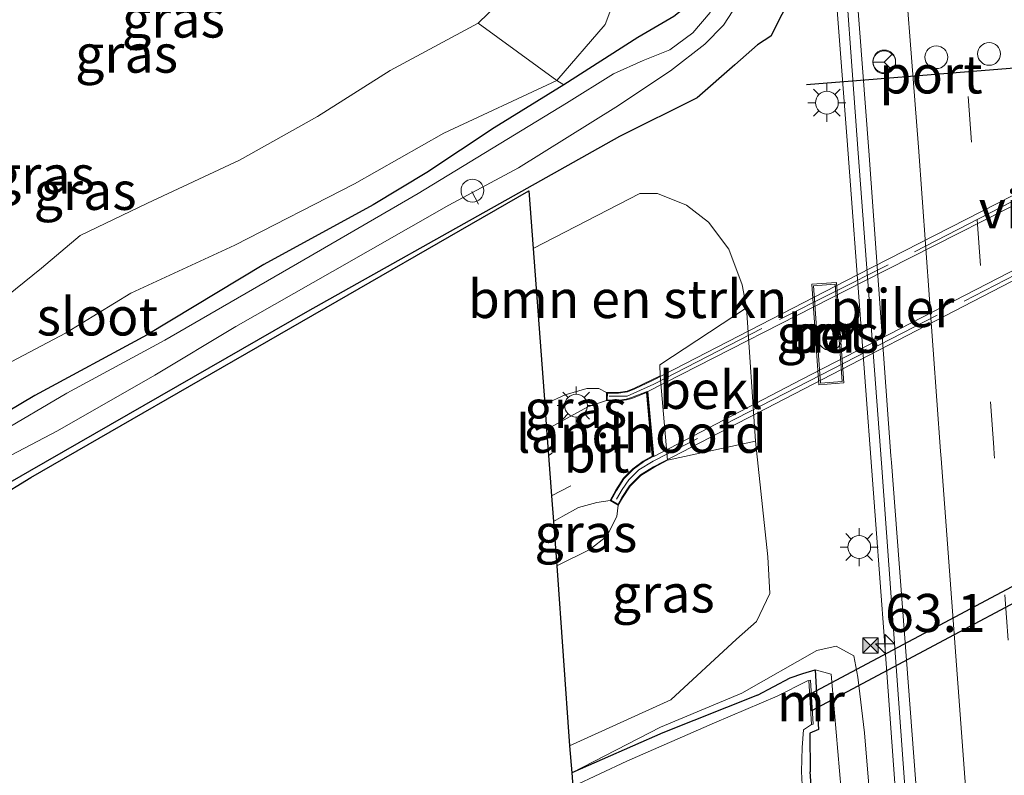
# Model space of a CAD drawing. Units: metres. Extents: x 109349 to 110005, y 506247 to 512500.
# Drawn here: x 109623 to 109688, y 507324 to 507373 of the extents above; entities that cross this region are included whole.
import ezdxf
from ezdxf.enums import TextEntityAlignment as Align

# ---------------------------------------------------------------- set-up
doc = ezdxf.new("R2010")
doc.units = ezdxf.units.M
doc.linetypes.add('IE-TERREINAFSCHEIDING', pattern=[10, 8, -2])
doc.linetypes.add('VW-3-9_STREEP', pattern=[12, 3, -9])
doc.layers.get('0').update_dxf_attribs({"lineweight": 25})
for name, color, linetype, lineweight in [('B-ME-AL-OVERIG-L-B1', 7, 'Continuous', 18), ('B-ME-AL-OVERIG-S-B1', 7, 'Continuous', 18), ('B-ME-AM-KILOMETR-S-B1', 7, 'Continuous', 18), ('B-ME-BV-GELEIDECONSTRUCTIE-GELEIDERAIL-L-B1', 213, 'BV-GELEIDERAIL', 18), ('B-ME-GR-BOMENSTRUIKEN-GV-B6', 93, 'Continuous', 18), ('B-ME-GW-INSTEEKWATERGANG-L-B1', 10, 'Continuous', 25), ('B-ME-GW-KRUINLIJN-L-B1', 93, 'Continuous', 18), ('B-ME-GW-TEENLIJN-L-B1', 93, 'Continuous', 18), ('B-ME-IE-GRASLAND-GV-B6', 93, 'Continuous', 18), ('B-ME-IE-INRICHTINGSELEMENT-S-B1', 253, 'Continuous', 18), ('B-ME-IE-MEUBILAIR_WEGMEUBILAIR-LICHTMAST-S-B1', 8, 'Continuous', 18), ('B-ME-IE-TERREINAFSCHEIDING-RASTERHEKWERK-L-B2', 8, 'IE-TERREINAFSCHEIDING', 18), ('B-ME-KG-KADASTRAAL-OPNAMEDTMGRENS-L-B1', 10, 'Continuous', 25), ('B-ME-KW-DUIKER-GV-B6', 10, 'Continuous', 25), ('B-ME-KW-LANDHOOFD-GV-B6', 173, 'Continuous', 18), ('B-ME-KW-PIJLER-S-B1', 173, 'Continuous', 18), ('B-ME-KW-VIADUCT-GV-B7', 173, 'Continuous', 18), ('B-ME-MW-MUUR-GV-B6', 8, 'IE-TERREINAFSCHEIDING-KUNSTMATIG', 18), ('B-ME-OB-BEKLEDING-GV-B6', 253, 'Continuous', 18), ('B-ME-OG-WATER-GV-B6', 153, 'Continuous', 18), ('B-ME-VH-VERH_SOORT-BETON-OVERIG-GV-B6', 8, 'IE-TERREINAFSCHEIDING-NATUURLIJK-HOUTWAL', 18), ('B-ME-VH-VERH_SOORT-BITUMEN-GV-B6', 8, 'IE-TERREINAFSCHEIDING-NATUURLIJK-HOUTWAL', 18), ('B-ME-VH-VERH_SOORT-BITUMEN-GV-B7', 8, 'IE-TERREINAFSCHEIDING-NATUURLIJK-HOUTWAL', 18), ('B-ME-VW-DRIP-S-B1', 8, 'Continuous', 18), ('B-ME-VW-MARKERING-39STREEP-015-L-B1', 255, 'VW-3-9_STREEP', 18), ('B-ME-VW-MARKERING-STREEP-015-L-B1', 7, 'Continuous', 18), ('B-ME-VW-MEUBILAIR_WEGMEUBILAIR-RONA-S-B1', 8, 'Continuous', 18), ('B-ME-VW-PORTAAL-L-B1', 10, 'Continuous', 25)]:
    doc.layers.add(name, color=color, linetype=linetype, lineweight=lineweight)
doc.styles.add('NLCS-ISO', font='NLCS-ISO.TTF')
doc.linetypes.add('BV-GELEIDERAIL', pattern='A,10,-3,[108,NLCS.SHX,S=1,R=0,X=0,Y=0],-3', length=16)
doc.linetypes.add('IE-TERREINAFSCHEIDING-KUNSTMATIG', pattern='A,4,[82,NLCS.SHX,S=0.75,R=90,X=0,Y=0],4,-2', length=10)
doc.linetypes.add('IE-TERREINAFSCHEIDING-NATUURLIJK-HOUTWAL', pattern='A,7,-1.5,[67,NLCS.SHX,S=0.75,R=45,X=0,Y=0],-1.5,7,-1.5,[70,NLCS.SHX,S=0.75,R=0,X=0,Y=0],-1.5', length=20)

# ---------------------------------------------------------------- blocks, each defined once
blk = doc.blocks.new('camera')
h = blk.add_hatch(color=256)
h.paths.add_polyline_path([(0.5, 0.5), (-0.5, 0.5), (0, 0)])
h.paths.add_polyline_path([(0, 0), (-0.5, -0.5), (0.5, -0.5)])
for p, q in [((-0.5, 0.5), (0.5, -0.5)), ((0.5, 0.5), (-0.5, -0.5))]:
    blk.add_line(p, q)
blk.add_lwpolyline([(-0.5, 0.5), (0.5, 0.5), (0.5, -0.5), (-0.5, -0.5)], close=True)
blk = doc.blocks.new('dtb')
blk.add_circle((0, 0), 0.75)
blk = doc.blocks.new('wegwijzer')
for q in [(0, 0.75), (-0.53, -0.53), (0.53, -0.53)]:
    blk.add_line((0, 0), q)
blk.add_circle((0, 0), 0.75)
blk = doc.blocks.new('hecto')
for p, q in [((0, 0.625), (-0.625, 0)), ((0, -0.625), (0, 0.625)), ((-0.625, 0), (0.625, 0)), ((0.625, 0), (0, -0.625))]:
    blk.add_line(p, q)
blk = doc.blocks.new('lantaarnpaal')
for p, q in [((-0.884, 0.884), (-0.53, 0.53)), ((0, 0.75), (0, 1.25)), ((0.53, 0.53), (0.884, 0.884)), ((-0.75, 0), (-1.25, 0)), ((0.75, 0), (1.25, 0)), ((-0.53, -0.53), (-0.884, -0.884)), ((0.53, -0.53), (0.884, -0.884)), ((0, -0.75), (0, -1.25))]:
    blk.add_line(p, q)
blk.add_circle((0, 0), 0.75)

msp = doc.modelspace()

# ---------------------------------------------------------------- linework, layer by layer
at = {"layer": 'B-ME-AL-OVERIG-L-B1'}
msp.add_line((109653.193, 507361.113, -0.368), (109652.739, 507361.947, -0.374), dxfattribs=at)
at = {"layer": 'B-ME-BV-GELEIDECONSTRUCTIE-GELEIDERAIL-L-B1'}
msp.add_polyline3d([(109675.2271, 507393.87, 1.2415), (109675.696, 507387.897, 1.243), (109677.413, 507365.299, 1.215), (109679.313, 507340.067, 1.216), (109679.872, 507332.429, 1.245), (109681.663, 507307.607, 1.217), (109682.9158, 507290.1548, 1.2531)], dxfattribs=at)
at = {"layer": 'B-ME-GR-BOMENSTRUIKEN-GV-B6'}
for points in [[(109667.054, 507397.187, -0.14), (109667.826, 507391.989, -0.314), (109668.486, 507385.8, -0.311), (109668.926, 507381.746, -0.365), (109669.223, 507378.936, -0.449), (109668.946, 507376.999, -0.512), (109667.968, 507375.022, -0.524), (109666.021, 507373.448, -0.485), (109663.661, 507372.082, -0.515), (109658.806, 507368.975, -0.518), (109658.328, 507369.246, -0.308), (109661.511, 507372.937, -0.223), (109663.946, 507379.414, -0.163), (109664.052, 507383.974, -0.055), (109663.212, 507391.275, -0.031), (109661.265, 507396.688, -0.031), (109667.054, 507397.187, -0.14)], [(109661.265, 507396.688, -0.031), (109663.212, 507391.275, -0.031), (109664.052, 507383.974, -0.055), (109663.946, 507379.414, -0.163), (109661.511, 507372.937, -0.223), (109658.328, 507369.246, -0.308), (109653.159, 507373.013, 1.803), (109655.831, 507375.637, 1.782), (109658.131, 507379.778, 1.674), (109659.05, 507383.493, 1.659), (109658.994, 507386.758, 1.614), (109657.947, 507389.14, 1.629), (109655.701, 507391.782, 1.71), (109651.989, 507395.889, 1.722), (109661.265, 507396.688, -0.031)], [(109656.787, 507358.203, 0.507), (109663.802, 507361.819, 0.627), (109664.943, 507361.817, 0.627), (109666.853, 507361.061, 0.627), (109668.31, 507359.935, 0.627), (109669.64, 507358.157, 0.627), (109670.52, 507355.82, 0.627), (109670.8, 507354.317, 0.132), (109665.108, 507350.565, 4.242), (109665.138, 507349.842, 4.242), (109663.444, 507349.033, 5.016), (109662.963, 507348.826, 5.067), (109662.377, 507348.736, 5.307), (109661.61, 507348.741, 5.901), (109661.096, 507348.995, 5.886), (109660.314, 507349.015, 5.868), (109659.783, 507348.854, 5.88), (109658.878, 507348.592, 5.85), (109657.542, 507347.98, 5.826), (109656.787, 507358.203, 0.507)]]:
    msp.add_polyline3d(points, dxfattribs=at)
at = {"layer": 'B-ME-GW-INSTEEKWATERGANG-L-B1'}
for points in [[(109672.9717, 507397.6852, 0.3172), (109673.862, 507387.906, 0.249), (109674.355, 507378.768, 0.318), (109673.857, 507375.038, 0.223), (109672.394, 507372.159, 0.186), (109671.535, 507371.595, 0.219), (109670.034, 507370.287, -0.098), (109667.563, 507368.107, -0.506), (109662.465, 507365.572, -0.578), (109655.469, 507361.646, -0.566), (109641.956, 507354.057, -0.524), (109623.675, 507343.577, -0.56), (109611.724, 507336.7, -0.665), (109606.547, 507333.906, -0.677), (109602.31, 507331.894, -0.587), (109598.642, 507330.583, -0.548), (109594.333, 507329.774, -0.53), (109590.728, 507329.182, -0.533), (109586.661, 507328.667, -0.554), (109584.584, 507327.903, -0.668), (109580.94, 507326.305, -0.266)], [(109667.054, 507397.187, -0.14), (109667.826, 507391.989, -0.314), (109668.486, 507385.8, -0.311), (109668.926, 507381.746, -0.365), (109669.223, 507378.936, -0.449), (109668.946, 507376.999, -0.512), (109667.968, 507375.022, -0.524), (109666.021, 507373.448, -0.485), (109663.661, 507372.082, -0.515), (109658.806, 507368.975, -0.518), (109654.211, 507366.136, -0.488), (109649.795, 507363.194, -0.491), (109646.253, 507361.073, -0.512), (109639.072, 507357.147, -0.521), (109631.406, 507352.532, -0.455), (109624.025, 507348.539, -0.401), (109619.392, 507345.798, -0.431)], [(109671.538, 507328.835, -0.596), (109673.673, 507329.975, -0.834), (109674.502, 507330.258, -0.46), (109675.329, 507330.514, -0.385), (109675.537, 507326.578, -0.46), (109674.975, 507326.345, -0.713), (109674.982, 507323.814, -0.677)], [(109671.538, 507328.835, -0.596), (109665.312, 507326.37, -0.59), (109659.314, 507323.743, -0.47)], [(109687.682, 507145.121, -0.532), (109687.082, 507153.677, -0.536), (109686.271, 507164.974, -0.572), (109685.778, 507176.355, -0.578), (109684.863, 507188.151, -0.611), (109684.081, 507198.27, -0.605), (109683.589, 507207.515, -0.674), (109682.78, 507217.54, -0.716), (109682.352, 507225.706, -0.71), (109681.918, 507233.053, -0.707), (109680.993, 507243.632, -0.641), (109680.226, 507254.918, -0.515), (109679.378, 507266.522, -0.47), (109678.515, 507280.146, -0.506), (109677.414, 507290.788, -0.635), (109676.895, 507298.371, -0.623), (109676.14, 507309.759, -0.734), (109675.183, 507321.055, -0.737), (109674.982, 507323.814, -0.677)]]:
    msp.add_polyline3d(points, dxfattribs=at)
at = {"layer": 'B-ME-GW-KRUINLIJN-L-B1'}
for points in [[(109651.989, 507395.889, 1.722), (109655.701, 507391.782, 1.71), (109657.947, 507389.14, 1.629), (109658.994, 507386.758, 1.614), (109659.05, 507383.493, 1.659), (109658.131, 507379.778, 1.674), (109655.831, 507375.637, 1.782), (109653.159, 507373.013, 1.803), (109647.378, 507369.898, 1.848), (109642.596, 507366.886, 1.962), (109637.472, 507364.018, 2.07), (109631.429, 507361.187, 2.088), (109627.011, 507359.058, 1.977), (109624.461, 507356.904, 1.932), (109621.586, 507354.619, 1.953)], [(109657.542, 507347.98, 5.826), (109658.878, 507348.592, 5.85), (109659.783, 507348.854, 5.88), (109660.314, 507349.015, 5.868), (109661.096, 507348.995, 5.886), (109661.61, 507348.741, 5.901)], [(109662.379, 507341.335, 5.841), (109662.278, 507340.581, 5.757), (109661.625, 507339.303, 5.709), (109660.508, 507338.424, 5.709), (109658.327, 507337.344, 5.643)], [(109678.559, 507326.361, 0.311), (109678.128, 507330.021, 0.378), (109677.856, 507331.432, 0.342), (109676.7, 507332.059, 0.26), (109675.425, 507331.773, 0.096), (109670.507, 507328.979, -0.486), (109665.1581, 507326.7393, -0.47), (109659.314, 507323.743, -0.47)], [(109688.6902, 507145.2513, 0.41), (109690.174, 507146.232, 0.41), (109690.051, 507172.685, 0.453), (109688.792, 507187.653, 0.483), (109687.594, 507205.993, 0.46), (109685.647, 507231.013, 0.535), (109683.807, 507255.257, 0.43), (109681.95, 507282.173, 0.411), (109680.199, 507306.616, 0.248), (109678.559, 507326.361, 0.311)]]:
    msp.add_polyline3d(points, dxfattribs=at)
at = {"layer": 'B-ME-GW-TEENLIJN-L-B1'}
for points in [[(109658.328, 507369.246, -0.308), (109661.511, 507372.937, -0.223), (109663.946, 507379.414, -0.163), (109664.052, 507383.974, -0.055), (109663.212, 507391.275, -0.031), (109661.265, 507396.688, -0.031)], [(109601.775, 507356.857, -0.11), (109603.388, 507354.34, -0.071), (109608.543, 507351.073, 0.327), (109612.769, 507348.204, 0.279), (109614.627, 507347.107, 0.123), (109618.13, 507348.485, -0.032), (109626.03, 507352.643, -0.158), (109630.328, 507355.278, -0.164), (109637.17, 507358.419, -0.14), (109645.025, 507362.453, -0.179), (109650.91, 507365.794, -0.176), (109658.328, 507369.246, -0.308)], [(109656.787, 507358.203, 0.507), (109663.802, 507361.819, 0.627), (109664.943, 507361.817, 0.627), (109666.853, 507361.061, 0.627), (109668.31, 507359.935, 0.627), (109669.64, 507358.157, 0.627), (109670.52, 507355.82, 0.627), (109670.8, 507354.317, 0.132), (109671.39, 507345.538, 0.132), (109672.204, 507337.942, 0.206), (109672.337, 507335.522, 0.128), (109671.453, 507333.686, 0.001), (109670.137, 507332.529, -0.188), (109665.8286, 507328.5363, -0.0667), (109659.178, 507325.519, -0.101)], [(109687.8304, 507145.2011, -0.564), (109688.38, 507163.618, -0.333), (109688.078, 507170.929, -0.395), (109685.629, 507194.912, -0.43), (109683.483, 507219.468, -0.554), (109682.146, 507242.952, -0.487), (109679.615, 507272.21, -0.581), (109680.451, 507273.422, -0.488), (109678.429, 507296.891, -0.467), (109677.242, 507320.054, -0.549), (109676.377, 507330.22, -0.262), (109675.329, 507330.514, -0.385)]]:
    msp.add_polyline3d(points, dxfattribs=at)
at = {"layer": 'B-ME-IE-GRASLAND-GV-B6'}
for points in [[(109611.724, 507336.7, -0.665), (109623.675, 507343.577, -0.56), (109641.956, 507354.057, -0.524), (109655.469, 507361.646, -0.566), (109662.465, 507365.572, -0.578), (109667.563, 507368.107, -0.506), (109670.034, 507370.287, -0.098), (109671.535, 507371.595, 0.219), (109672.394, 507372.159, 0.186), (109673.857, 507375.038, 0.223), (109674.355, 507378.768, 0.318), (109673.862, 507387.906, 0.249), (109672.9717, 507397.6852, 0.3172), (109675.5779, 507397.9166, 0.5158), (109676.9926, 507380.5027, 0.5722), (109678.1349, 507364.4851, 0.463), (109679.6718, 507344.0886, 0.4791), (109681.4209, 507319.7887, 0.463)], [(109672.9717, 507397.6852, 0.3172), (109673.862, 507387.906, 0.249), (109674.355, 507378.768, 0.318), (109673.857, 507375.038, 0.223), (109672.394, 507372.159, 0.186), (109671.535, 507371.595, 0.219), (109670.034, 507370.287, -0.098), (109667.563, 507368.107, -0.506), (109662.465, 507365.572, -0.578), (109655.469, 507361.646, -0.566), (109641.956, 507354.057, -0.524), (109623.675, 507343.577, -0.56), (109611.724, 507336.7, -0.665)], [(109621.114, 507343.927, -1.103), (109625.504, 507346.228, -1.103), (109631.902, 507349.881, -1.103), (109637.243, 507353.076, -1.103), (109643.589, 507356.703, -1.103), (109651.238, 507361.05, -1.103), (109655.827, 507363.514, -1.103), (109662.224, 507367.508, -1.103), (109665.805, 507369.885, -1.103), (109668.075, 507371.63, -1.103), (109669.292, 507372.892, -1.103), (109670.19, 507374.275, -1.103), (109670.759, 507375.44, -1.103), (109671.487, 507377.254, -1.103), (109671.821, 507379.345, -1.103), (109671.851, 507380.983, -1.103), (109671.682, 507384.673, -1.103), (109670.456, 507397.462, -1.103), (109672.9717, 507397.6852, 0.3172)], [(109668.969, 507397.352, -1.103), (109669.568, 507391.494, -1.103), (109669.999, 507384.928, -1.103), (109670.362, 507380.512, -1.103), (109670.214, 507378.212, -1.103), (109669.875, 507376.765, -1.103), (109669.15, 507375.243, -1.103), (109668.423, 507373.725, -1.103), (109667.286, 507372.376, -1.103), (109665.767, 507371.264, -1.103), (109664.017, 507370.563, -1.103), (109662.06, 507369.687, -1.103), (109658.974, 507367.766, -1.103), (109649.215, 507361.829, -1.103), (109641.698, 507357.464, -1.103), (109632.576, 507352.175, -1.103), (109626.115, 507348.691, -1.103), (109617.028, 507343.349, -1.103)], [(109619.392, 507345.798, -0.431), (109624.025, 507348.539, -0.401), (109631.406, 507352.532, -0.455), (109639.072, 507357.147, -0.521), (109646.253, 507361.073, -0.512), (109649.795, 507363.194, -0.491), (109654.211, 507366.136, -0.488), (109658.806, 507368.975, -0.518), (109663.661, 507372.082, -0.515), (109666.021, 507373.448, -0.485), (109667.968, 507375.022, -0.524), (109668.946, 507376.999, -0.512), (109669.223, 507378.936, -0.449), (109668.926, 507381.746, -0.365), (109668.486, 507385.8, -0.311), (109667.826, 507391.989, -0.314), (109667.054, 507397.187, -0.14), (109668.969, 507397.352, -1.103)], [(109651.989, 507395.889, 1.722), (109655.701, 507391.782, 1.71), (109657.947, 507389.14, 1.629), (109658.994, 507386.758, 1.614), (109659.05, 507383.493, 1.659), (109658.131, 507379.778, 1.674), (109655.831, 507375.637, 1.782), (109653.159, 507373.013, 1.803), (109647.378, 507369.898, 1.848), (109642.596, 507366.886, 1.962), (109637.472, 507364.018, 2.07), (109631.429, 507361.187, 2.088), (109627.011, 507359.058, 1.977), (109624.461, 507356.904, 1.932), (109621.586, 507354.619, 1.953)], [(109621.586, 507354.619, 1.953), (109624.461, 507356.904, 1.932), (109627.011, 507359.058, 1.977), (109631.429, 507361.187, 2.088), (109637.472, 507364.018, 2.07), (109642.596, 507366.886, 1.962), (109647.378, 507369.898, 1.848), (109653.159, 507373.013, 1.803), (109658.328, 507369.246, -0.308), (109650.91, 507365.794, -0.176), (109645.025, 507362.453, -0.179), (109637.17, 507358.419, -0.14), (109630.328, 507355.278, -0.164), (109626.03, 507352.643, -0.158), (109618.13, 507348.485, -0.032)], [(109618.13, 507348.485, -0.032), (109626.03, 507352.643, -0.158), (109630.328, 507355.278, -0.164), (109637.17, 507358.419, -0.14), (109645.025, 507362.453, -0.179), (109650.91, 507365.794, -0.176), (109658.328, 507369.246, -0.308), (109658.806, 507368.975, -0.518), (109654.211, 507366.136, -0.488), (109649.795, 507363.194, -0.491), (109646.253, 507361.073, -0.512), (109639.072, 507357.147, -0.521), (109631.406, 507352.532, -0.455), (109624.025, 507348.539, -0.401), (109619.392, 507345.798, -0.431)], [(109680.199, 507306.616, 0.248), (109678.559, 507326.361, 0.311), (109678.128, 507330.021, 0.378), (109677.856, 507331.432, 0.342), (109676.7, 507332.059, 0.26), (109675.425, 507331.773, 0.096), (109670.507, 507328.979, -0.486), (109665.1581, 507326.7393, -0.47), (109659.314, 507323.743, -0.47), (109659.178, 507325.519, -0.101), (109665.8286, 507328.5363, -0.0667), (109670.137, 507332.529, -0.188), (109671.453, 507333.686, 0.001), (109672.337, 507335.522, 0.128), (109672.204, 507337.942, 0.206), (109671.39, 507345.538, 0.132), (109670.8, 507354.317, 0.132), (109670.52, 507355.82, 0.627), (109669.64, 507358.157, 0.627), (109668.31, 507359.935, 0.627), (109666.853, 507361.061, 0.627), (109664.943, 507361.817, 0.627), (109663.802, 507361.819, 0.627), (109656.787, 507358.203, 0.507), (109656.506, 507362.008, -0.458), (109623.765, 507343.159, -0.464), (109619.301, 507340.43, -0.467)], [(109675.567, 507349.242, 0.588), (109677.193, 507349.369, 0.588), (109676.724, 507355.966, 0.588), (109675.099, 507355.853, 0.588), (109675.567, 507349.242, 0.588)], [(109657.542, 507347.98, 5.826), (109658.878, 507348.592, 5.85), (109659.783, 507348.854, 5.88), (109660.314, 507349.015, 5.868), (109661.096, 507348.995, 5.886), (109661.61, 507348.741, 5.901), (109661.599, 507348.205, 5.88), (109660.377, 507347.801, 5.808), (109657.666, 507346.303, 5.853), (109657.542, 507347.98, 5.826)], [(109659.178, 507325.519, -0.101), (109658.327, 507337.344, 5.643), (109660.508, 507338.424, 5.709), (109661.625, 507339.303, 5.709), (109662.278, 507340.581, 5.757), (109662.379, 507341.335, 5.841), (109662.659, 507341.812, 5.55), (109663.164, 507342.577, 5.292), (109663.867, 507343.28, 5.124), (109664.712, 507343.815, 4.641), (109665.617, 507344.287, 4.242), (109671.39, 507345.538, 0.132), (109672.204, 507337.942, 0.206), (109672.337, 507335.522, 0.128), (109671.453, 507333.686, 0.001), (109670.137, 507332.529, -0.188), (109665.8286, 507328.5363, -0.0667), (109659.178, 507325.519, -0.101)], [(109658.111, 507340.271, 5.862), (109658.737, 507340.622, 5.832), (109659.756, 507341.189, 5.808), (109660.957, 507341.506, 5.781), (109661.843, 507341.651, 5.754), (109662.379, 507341.335, 5.841), (109662.278, 507340.581, 5.757), (109661.625, 507339.303, 5.709), (109660.508, 507338.424, 5.709), (109658.327, 507337.344, 5.643), (109658.111, 507340.271, 5.862)], [(109677.242, 507320.054, -0.549), (109676.377, 507330.22, -0.262), (109675.329, 507330.514, -0.385), (109674.502, 507330.258, -0.46), (109673.673, 507329.975, -0.834), (109671.538, 507328.835, -0.596), (109665.312, 507326.37, -0.59), (109659.314, 507323.743, -0.47), (109665.1581, 507326.7393, -0.47), (109670.507, 507328.979, -0.486), (109675.425, 507331.773, 0.096), (109676.7, 507332.059, 0.26), (109677.856, 507331.432, 0.342), (109678.128, 507330.021, 0.378), (109678.559, 507326.361, 0.311), (109680.199, 507306.616, 0.248)], [(109674.582, 507320.767, -1.109), (109674.41, 507323.829, -1.109), (109674.454, 507325.414, -1.109), (109674.55, 507326.56, -1.109), (109675.073, 507326.922, -1.109), (109675.179, 507326.942, -0.506), (109675.006, 507329.83, -0.515), (109674.897, 507329.81, -1.109), (109674.814, 507329.788, -1.109), (109672.814, 507328.781, -1.109), (109668.705, 507327.022, -1.109), (109662.944, 507324.515, -1.109), (109659.388, 507322.841, -1.109), (109659.314, 507323.743, -0.47), (109665.312, 507326.37, -0.59), (109671.538, 507328.835, -0.596), (109673.673, 507329.975, -0.834), (109674.502, 507330.258, -0.46), (109675.329, 507330.514, -0.385), (109675.537, 507326.578, -0.46), (109674.975, 507326.345, -0.713), (109674.982, 507323.814, -0.677), (109675.183, 507321.055, -0.737)], [(109675.183, 507321.055, -0.737), (109674.982, 507323.814, -0.677), (109674.975, 507326.345, -0.713), (109675.537, 507326.578, -0.46), (109675.329, 507330.514, -0.385), (109676.377, 507330.22, -0.262), (109677.242, 507320.054, -0.549)]]:
    msp.add_polyline3d(points, dxfattribs=at)
at = {"layer": 'B-ME-IE-TERREINAFSCHEIDING-RASTERHEKWERK-L-B2'}
for points in [[(109661.78, 507348.493, 6.174), (109662.951, 507348.491, 6.192), (109664.706, 507349.28, 6.225), (109672.975, 507353.54, 6.402), (109681.843, 507357.987, 6.468), (109692.056, 507363.246, 6.498), (109706.059, 507370.496, 6.351), (109719.252, 507377.345, 6.135), (109720.189, 507377.943, 6.123), (109720.781, 507378.553, 6.096), (109721.303, 507379.213, 6.063), (109721.634, 507379.81, 6.051)], [(109722.105, 507373.07, 6.138), (109721.005, 507372.979, 6.162), (109720.141, 507372.672, 6.204), (109718.035, 507371.702, 6.231), (109708.083, 507366.616, 6.234), (109692.225, 507358.413, 6.351), (109676.482, 507350.287, 6.267), (109664.665, 507344.229, 6.084), (109663.733, 507343.652, 6.066), (109663.063, 507343.006, 6), (109662.638, 507342.37, 5.913), (109662.266, 507341.734, 5.91)]]:
    msp.add_polyline3d(points, dxfattribs=at)
at = {"layer": 'B-ME-KG-KADASTRAAL-OPNAMEDTMGRENS-L-B1'}
for points in [[(109580.302, 507327.34, -1.103), (109580.94, 507326.305, -0.266), (109581.867, 507324.8, -0.431), (109587.877, 507327.195, -0.524), (109595.777, 507328.502, -0.521), (109602.303, 507331.167, -0.491), (109619.301, 507340.43, -0.467), (109623.765, 507343.159, -0.464), (109656.506, 507362.008, -0.458), (109656.787, 507358.203, 0.507)], [(109656.787, 507358.203, 0.507), (109657.542, 507347.98, 5.826), (109657.666, 507346.303, 5.853), (109657.792, 507344.6, 5.904), (109657.987, 507341.95, 5.868), (109658.111, 507340.271, 5.862), (109658.327, 507337.344, 5.643)], [(109658.327, 507337.344, 5.643), (109659.178, 507325.519, -0.101), (109659.314, 507323.743, -0.47), (109659.388, 507322.841, -1.109)]]:
    msp.add_polyline3d(points, dxfattribs=at)
at = {"layer": 'B-ME-KW-DUIKER-GV-B6'}
msp.add_polyline3d([(109721.32, 507352.44, -1.13), (109675.068, 507327.809, -1.13), (109675.004, 507328.929, -1.13), (109720.871, 507353.351, -1.13), (109721.32, 507352.44, -1.13)], dxfattribs=at)
at = {"layer": 'B-ME-KW-LANDHOOFD-GV-B6'}
msp.add_polyline3d([(109665.138, 507349.842, 4.242), (109665.617, 507344.287, 4.242), (109664.712, 507343.815, 4.641), (109663.867, 507343.28, 5.124), (109663.164, 507342.577, 5.292), (109662.659, 507341.812, 5.55), (109662.379, 507341.335, 5.841), (109661.843, 507341.651, 5.754), (109662.205, 507342.33, 5.757), (109662.709, 507343.105, 5.757), (109663.343, 507343.734, 5.778), (109664.01, 507344.228, 5.739), (109664.609, 507344.552, 5.766), (109664.232, 507348.733, 5.991), (109663.267, 507348.355, 5.991), (109662.906, 507348.257, 5.985), (109662.463, 507348.198, 5.991), (109661.599, 507348.205, 5.88), (109661.61, 507348.741, 5.901), (109662.377, 507348.736, 5.307), (109662.963, 507348.826, 5.067), (109663.444, 507349.033, 5.016), (109665.138, 507349.842, 4.242)], dxfattribs=at)
at = {"layer": 'B-ME-KW-VIADUCT-GV-B7'}
msp.add_polyline3d([(109704.83, 507364.636, 6.252), (109685.676, 507354.729, 6.234), (109664.684, 507343.859, 6.016), (109663.835, 507343.325, 5.968), (109663.122, 507342.609, 5.944), (109662.616, 507341.838, 5.896), (109662.361, 507341.403, 5.843), (109661.91, 507341.67, 5.754), (109662.248, 507342.305, 5.756), (109662.748, 507343.073, 5.756), (109663.376, 507343.696, 5.777), (109664.037, 507344.186, 5.738), (109664.662, 507344.524, 5.765), (109664.276, 507348.804, 5.992), (109663.251, 507348.403, 5.992), (109662.896, 507348.306, 5.986), (109662.46, 507348.248, 5.992), (109661.65, 507348.255, 5.881), (109661.659, 507348.691, 5.899), (109662.387, 507348.687, 6.119), (109662.989, 507348.781, 6.119), (109663.463, 507348.98, 6.119), (109664.622, 507349.533, 6.158), (109678.09, 507356.468, 6.255), (109692.395, 507363.764, 6.471)], dxfattribs=at)
at = {"layer": 'B-ME-MW-MUUR-GV-B6'}
for points in [[(109676.724, 507355.966, 0.588), (109677.193, 507349.369, 0.588), (109675.567, 507349.242, 0.588), (109675.099, 507355.853, 0.588), (109676.724, 507355.966, 0.588)], [(109675.206, 507355.76, 0.844), (109675.66, 507349.35, 0.844), (109677.086, 507349.461, 0.851), (109676.631, 507355.859, 0.826), (109675.206, 507355.76, 0.844)], [(109675.073, 507326.922, -1.109), (109674.897, 507329.81, -1.109), (109675.006, 507329.83, -0.515), (109675.179, 507326.942, -0.506), (109675.073, 507326.922, -1.109)]]:
    msp.add_polyline3d(points, dxfattribs=at)
at = {"layer": 'B-ME-OB-BEKLEDING-GV-B6'}
msp.add_polyline3d([(109670.8, 507354.317, 0.132), (109671.39, 507345.538, 0.132), (109665.617, 507344.287, 4.242), (109665.138, 507349.842, 4.242), (109665.108, 507350.565, 4.242), (109670.8, 507354.317, 0.132)], dxfattribs=at)
at = {"layer": 'B-ME-OG-WATER-GV-B6'}
for points in [[(109617.028, 507343.349, -1.103), (109626.115, 507348.691, -1.103), (109632.576, 507352.175, -1.103), (109641.698, 507357.464, -1.103), (109649.215, 507361.829, -1.103), (109658.974, 507367.766, -1.103), (109662.06, 507369.687, -1.103), (109664.017, 507370.563, -1.103), (109665.767, 507371.264, -1.103), (109667.286, 507372.376, -1.103), (109668.423, 507373.725, -1.103), (109669.15, 507375.243, -1.103), (109669.875, 507376.765, -1.103), (109670.214, 507378.212, -1.103), (109670.362, 507380.512, -1.103), (109669.999, 507384.928, -1.103), (109669.568, 507391.494, -1.103), (109668.969, 507397.352, -1.103), (109670.456, 507397.462, -1.103)], [(109670.456, 507397.462, -1.103), (109671.682, 507384.673, -1.103), (109671.851, 507380.983, -1.103), (109671.821, 507379.345, -1.103), (109671.487, 507377.254, -1.103), (109670.759, 507375.44, -1.103), (109670.19, 507374.275, -1.103), (109669.292, 507372.892, -1.103), (109668.075, 507371.63, -1.103), (109665.805, 507369.885, -1.103), (109662.224, 507367.508, -1.103), (109655.827, 507363.514, -1.103), (109651.238, 507361.05, -1.103), (109643.589, 507356.703, -1.103), (109637.243, 507353.076, -1.103), (109631.902, 507349.881, -1.103), (109625.504, 507346.228, -1.103), (109621.114, 507343.927, -1.103)], [(109659.388, 507322.841, -1.109), (109662.944, 507324.515, -1.109), (109668.705, 507327.022, -1.109), (109672.814, 507328.781, -1.109), (109674.814, 507329.788, -1.109), (109674.897, 507329.81, -1.109), (109675.073, 507326.922, -1.109), (109674.55, 507326.56, -1.109), (109674.454, 507325.414, -1.109), (109674.41, 507323.829, -1.109), (109674.582, 507320.767, -1.109), (109675.11, 507310.507, -1.109), (109676.377, 507293.667, -1.109), (109677.481, 507280.26, -1.109), (109678.632, 507264.858, -1.109), (109679.549, 507252.308, -1.109), (109680.577, 507239.264, -1.109), (109681.558, 507227.078, -1.109), (109681.913, 507218.972, -1.109), (109682.795, 507207.515, -1.109), (109683.512, 507195.245, -1.109), (109684.606, 507182.271, -1.109), (109684.812, 507175.45, -1.109)]]:
    msp.add_polyline3d(points, dxfattribs=at)
at = {"layer": 'B-ME-VH-VERH_SOORT-BETON-OVERIG-GV-B6'}
msp.add_polyline3d([(109676.631, 507355.859, 0.826), (109677.086, 507349.461, 0.851), (109675.66, 507349.35, 0.844), (109675.206, 507355.76, 0.844), (109676.631, 507355.859, 0.826)], dxfattribs=at)
at = {"layer": 'B-ME-VH-VERH_SOORT-BITUMEN-GV-B6'}
for points in [[(109681.4209, 507319.7887, 0.463), (109679.6718, 507344.0886, 0.479), (109678.1349, 507364.4851, 0.463), (109676.9926, 507380.5027, 0.5722), (109675.5779, 507397.9166, 0.5158), (109676.2903, 507397.9789, 0.5835), (109679.5391, 507398.2601, 0.6578), (109683.0458, 507398.5634, 0.7382), (109686.4047, 507398.8538, 0.797), (109687.9441, 507398.9867, 0.7396), (109689.2226, 507381.5209, 0.7436), (109691.9611, 507345.0796, 0.698), (109693.7887, 507320.9038, 0.7549)], [(109657.666, 507346.303, 5.853), (109660.377, 507347.801, 5.808), (109661.599, 507348.205, 5.88), (109662.463, 507348.198, 5.991), (109662.906, 507348.257, 5.985), (109663.267, 507348.355, 5.991), (109664.232, 507348.733, 5.991), (109664.609, 507344.552, 5.766), (109664.01, 507344.228, 5.739), (109663.343, 507343.734, 5.778), (109662.709, 507343.105, 5.757), (109662.205, 507342.33, 5.757), (109661.843, 507341.651, 5.754), (109660.957, 507341.506, 5.781), (109659.756, 507341.189, 5.808), (109658.737, 507340.622, 5.832), (109658.111, 507340.271, 5.862), (109657.987, 507341.95, 5.868), (109657.792, 507344.6, 5.904), (109657.666, 507346.303, 5.853)]]:
    msp.add_polyline3d(points, dxfattribs=at)
at = {"layer": 'B-ME-VH-VERH_SOORT-BITUMEN-GV-B7'}
msp.add_polyline3d([(109719.262, 507377.093, 5.991), (109719.545, 507372.743, 5.918), (109707.538, 507366.651, 6.141), (109690.201, 507357.722, 6.243), (109674.455, 507349.623, 6.228), (109664.712, 507344.528, 5.765), (109664.326, 507348.808, 5.992), (109678.487, 507356.042, 6.222), (109692.586, 507363.175, 6.498), (109707.688, 507371.02, 6.459), (109719.262, 507377.093, 5.991)], dxfattribs=at)
at = {"layer": 'B-ME-VW-MARKERING-39STREEP-015-L-B1'}
for p, q in [((109658.023, 507344.745, 5.871), (109657.792, 507344.6, 5.904)), ((109657.987, 507341.95, 5.868), (109659.264, 507342.595, 5.859))]:
    msp.add_line(p, q, dxfattribs=at)
msp.add_polyline3d([(109701.74, 507131.0963, 0.8552), (109700.2714, 507153.87, 0.8451), (109698.7849, 507177.8551, 0.8375), (109697.1968, 507201.5537, 0.8261), (109695.6324, 507225.4461, 0.8335), (109693.9943, 507248.8487, 0.8153), (109692.3383, 507273.0458, 0.7924), (109690.6593, 507296.3538, 0.7482), (109688.9098, 507320.4898, 0.7188), (109687.087, 507344.6866, 0.7171), (109687.0538, 507345.1269, 0.7171), (109685.5899, 507365.2023, 0.7197), (109684.3936, 507381.1439, 0.7301), (109683.0458, 507398.5634, 0.7382)], dxfattribs=at)
at = {"layer": 'B-ME-VW-MARKERING-STREEP-015-L-B1'}
for points in [[(109694.9974, 507130.4311, 0.6709), (109693.5094, 507153.4548, 0.6713), (109691.9873, 507177.3652, 0.6577), (109690.4447, 507201.0304, 0.6541), (109688.8758, 507225.1212, 0.6468), (109687.2533, 507248.4693, 0.6209), (109685.5782, 507272.5106, 0.6015), (109683.8978, 507295.9688, 0.5623), (109682.1757, 507319.8802, 0.5475), (109680.335, 507344.1421, 0.6037), (109680.3024, 507344.5719, 0.6047), (109678.8428, 507364.6186, 0.5701), (109677.648, 507380.451, 0.5784), (109676.2903, 507397.9789, 0.5835)], [(109698.2546, 507130.7526, 0.7743), (109696.7488, 507153.6919, 0.7621), (109695.2586, 507177.6461, 0.756), (109693.6967, 507201.1351, 0.744), (109692.124, 507225.2825, 0.7482), (109690.4926, 507248.6545, 0.7187), (109688.8279, 507272.782, 0.7169), (109687.1303, 507296.0917, 0.6598), (109685.4013, 507320.1847, 0.635), (109683.6013, 507344.4055, 0.646), (109683.5652, 507344.8913, 0.6462), (109682.1011, 507364.8624, 0.6357), (109680.8722, 507380.8869, 0.6606), (109679.5391, 507398.2601, 0.6578)]]:
    msp.add_polyline3d(points, dxfattribs=at)
at = {"layer": 'B-ME-VW-PORTAAL-L-B1'}
msp.add_line((109674.75, 507368.99, 7.38), (109691.12, 507370.31, 7.38), dxfattribs=at)

# ---------------------------------------------------------------- block references
at = {"layer": 'B-ME-AL-OVERIG-S-B1', "rotation": 90}
msp.add_blockref('dtb', (109652.788, 507362.012, -0.374), dxfattribs=at)
at = {"layer": 'B-ME-AM-KILOMETR-S-B1', "rotation": 90}
msp.add_blockref('hecto', (109679.91, 507332.217, 1.551), dxfattribs=at)
at = {"layer": 'B-ME-IE-INRICHTINGSELEMENT-S-B1', "rotation": 90}
msp.add_blockref('camera', (109678.96, 507332.113, 0.239), dxfattribs=at)
at = {"layer": 'B-ME-IE-MEUBILAIR_WEGMEUBILAIR-LICHTMAST-S-B1', "rotation": 90}
for p in [(109676.087, 507367.792, 0.397), (109659.604, 507347.88, 5.967), (109678.212, 507338.58, 0.234)]:
    msp.add_blockref('lantaarnpaal', p, dxfattribs=at)
at = {"layer": 'B-ME-KW-PIJLER-S-B1', "rotation": 90}
msp.add_blockref('dtb', (109676.3, 507352.252, 0.855), dxfattribs=at)
at = {"layer": 'B-ME-VW-DRIP-S-B1', "rotation": 90}
for p in [(109679.8565, 507370.504, 7.17), (109683.28, 507370.78, 7.17), (109686.75, 507371, 7.22)]:
    msp.add_blockref('dtb', p, dxfattribs=at)
at = {"layer": 'B-ME-VW-MEUBILAIR_WEGMEUBILAIR-RONA-S-B1', "rotation": 90}
msp.add_blockref('wegwijzer', (109679.8565, 507370.454, 7.12), dxfattribs=at)

# ---------------------------------------------------------------- texts
at = {"layer": 'B-ME-AM-KILOMETR-S-B1', "ltscale": 0.2, "style": 'NLCS-ISO'}
msp.add_text('63.1', height=2.5, dxfattribs=at).set_placement((109679.91, 507332.217, 1.551), align=Align.BOTTOM_LEFT)
at = {"layer": 'B-ME-GR-BOMENSTRUIKEN-GV-B6', "ltscale": 0.2, "style": 'NLCS-ISO'}
msp.add_text('bmn en strkn', height=2.5, dxfattribs=at).set_placement((109662.9876, 507354.8843), align=Align.MIDDLE_CENTER)
at = {"layer": 'B-ME-IE-GRASLAND-GV-B6', "ltscale": 0.2, "style": 'NLCS-ISO'}
for p in [(109633.133, 507373.3235), (109630.0515, 507371.0145), (109624.589, 507363.066), (109627.3285, 507361.9951), (109676.146, 507352.604), (109659.576, 507347.659), (109660.245, 507339.4975), (109665.332, 507335.5285)]:
    msp.add_text('gras', height=2.5, dxfattribs=at).set_placement(p, align=Align.MIDDLE_CENTER)
at = {"layer": 'B-ME-KW-LANDHOOFD-GV-B6', "ltscale": 0.2, "style": 'NLCS-ISO'}
msp.add_text('landhoofd', height=2.5, dxfattribs=at).set_placement((109663.8924, 507346.0253), align=Align.MIDDLE_CENTER)
at = {"layer": 'B-ME-KW-PIJLER-S-B1', "ltscale": 0.2, "style": 'NLCS-ISO'}
msp.add_text('pijler', height=2.5, dxfattribs=at).set_placement((109676.3, 507352.252, 0.855), align=Align.BOTTOM_LEFT)
at = {"layer": 'B-ME-KW-VIADUCT-GV-B7', "ltscale": 0.2, "style": 'NLCS-ISO'}
msp.add_text('viaduct', height=2.5, dxfattribs=at).set_placement((109691.9964, 507360.7851), align=Align.MIDDLE_CENTER)
at = {"layer": 'B-ME-MW-MUUR-GV-B6', "ltscale": 0.2, "style": 'NLCS-ISO'}
for p in [(109676.1451, 507352.607), (109676.1452, 507352.6071), (109675.0387, 507328.3767)]:
    msp.add_text('mr', height=2.5, dxfattribs=at).set_placement(p, align=Align.MIDDLE_CENTER)
at = {"layer": 'B-ME-OB-BEKLEDING-GV-B6', "ltscale": 0.2, "style": 'NLCS-ISO'}
msp.add_text('bekl', height=2.5, dxfattribs=at).set_placement((109668.474, 507348.9121), align=Align.MIDDLE_CENTER)
at = {"layer": 'B-ME-OG-WATER-GV-B6', "ltscale": 0.2, "style": 'NLCS-ISO'}
msp.add_text('sloot', height=2.5, dxfattribs=at).set_placement((109628.1325, 507353.7392), align=Align.MIDDLE_CENTER)
at = {"layer": 'B-ME-VH-VERH_SOORT-BETON-OVERIG-GV-B6', "ltscale": 0.2, "style": 'NLCS-ISO'}
msp.add_text('bet', height=2.5, dxfattribs=at).set_placement((109676.1452, 507352.6071), align=Align.MIDDLE_CENTER)
at = {"layer": 'B-ME-VH-VERH_SOORT-BITUMEN-GV-B6', "ltscale": 0.2, "style": 'NLCS-ISO'}
msp.add_text('bit', height=2.5, dxfattribs=at).set_placement((109660.9512, 507344.7301), align=Align.MIDDLE_CENTER)
at = {"layer": 'B-ME-VW-PORTAAL-L-B1', "ltscale": 0.2, "style": 'NLCS-ISO'}
msp.add_text('port', height=2.5, dxfattribs=at).set_placement((109682.935, 507369.65), align=Align.MIDDLE_CENTER)

doc.saveas('drawing.dxf')
